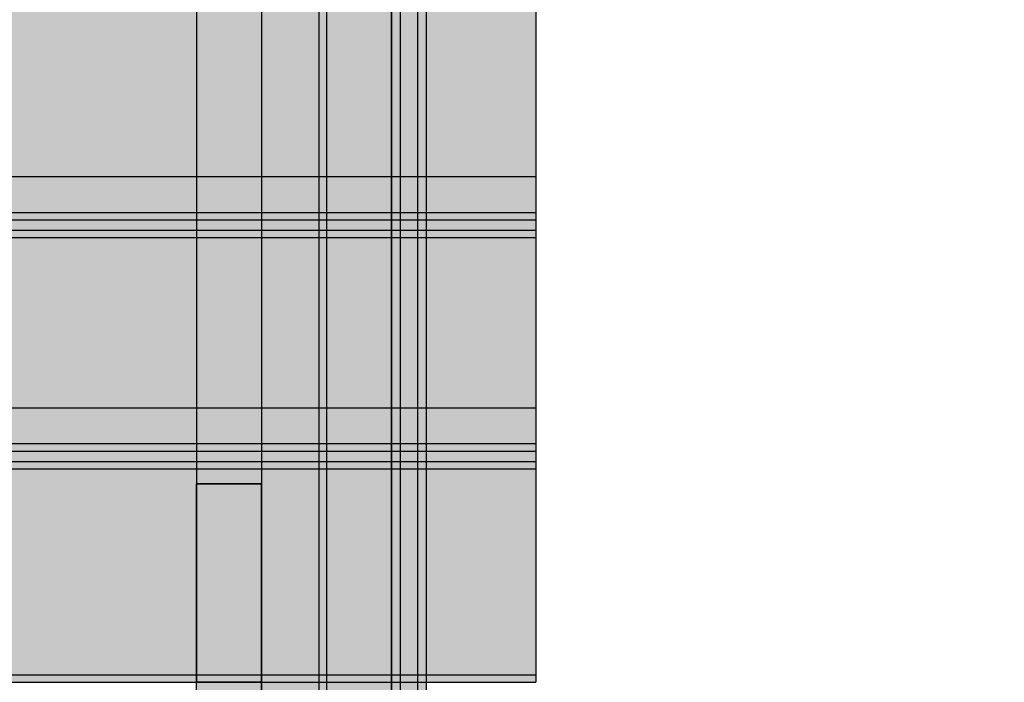
# Model space of a CAD drawing. Units: millimetres. Extents: x -7781 to 3753, y -38886 to -19795.
# Drawn here: x 1374 to 1715, y -28312 to -28083 of the extents above; entities that cross this region are included whole.
import ezdxf

# ---------------------------------------------------------------- set-up
doc = ezdxf.new("R2010")
doc.units = ezdxf.units.MM
doc.header["$MEASUREMENT"] = 0
for name, color, linetype, lineweight, true_color in [('0_Pen_No__2', 7, 'Continuous', 30, 0x747474), ('0_Pen_No__5', 7, 'Continuous', 30, 0xb40606), ('0_Pen_No__51', 7, 'Continuous', 30, 0x005200), ('0_Pen_No__66', 7, 'Continuous', 30, 0xd2d269), ('A-FLOR_Pen_No__2', 7, 'Continuous', 30, 0x747474)]:
    doc.layers.add(name, color=color, linetype=linetype, lineweight=lineweight, true_color=true_color)
doc.layers.add('A-DIMS', color=7, linetype='Continuous')
doc.layers.add('A-FLOR', color=7, linetype='Continuous')
doc.layers.add('A-DIMS_Pen_No__1', color=7, linetype='Continuous', lineweight=30)
doc.styles.add('GENERATED_STYLE_1', font='Tahoma_1.ttf')
doc.dimstyles.new('GENERATED_STYLE__1', dxfattribs={"dimtxt": 200, "dimasz": 95, "dimexe": 0.18, "dimexo": 10000, "dimgap": 0.09, "dimtad": 1, "dimtih": 1, "dimtoh": 1, "dimdec": 0, "dimzin": 0, "dimdsep": 46, "dimtxsty": 'GENERATED_STYLE_1', "dimblk": 'ARROWHEAD_6', "dimblk1": 'ARROWHEAD_6', "dimblk2": 'ARROWHEAD_6', "dimcen": 0.09, "dimclrd": 7, "dimclre": 7, "dimclrt": 7, "dimadec": 0, "dimazin": 0, "dimtfac": 1, "dimtdec": 4, "dimtmove": 0, "dimatfit": 3, "dimfxl": 1, "dimtolj": 1, "dimtzin": 0, "dimarcsym": 0})
doc.dimstyles.new('GENERATED_STYLE__2', dxfattribs={"dimtxt": 200, "dimasz": 95, "dimexe": 0.18, "dimexo": 10000, "dimgap": 0.09, "dimtad": 1, "dimdec": 0, "dimzin": 0, "dimdsep": 46, "dimtxsty": 'GENERATED_STYLE_1', "dimblk": 'ARROWHEAD_6', "dimblk1": 'ARROWHEAD_6', "dimblk2": 'ARROWHEAD_6', "dimcen": 0.09, "dimclrd": 7, "dimclre": 7, "dimclrt": 7, "dimadec": 0, "dimazin": 0, "dimtfac": 1, "dimtdec": 4, "dimtmove": 0, "dimatfit": 3, "dimfxl": 1, "dimtolj": 1, "dimtzin": 0, "dimarcsym": 0})

# ---------------------------------------------------------------- blocks, each defined once
blk = doc.blocks.new('Slab_24', base_point=(592.95, -27811.91))
at = {"layer": 'A-FLOR_Pen_No__2', "linetype": 'Continuous', "flags": 128}
blk.add_lwpolyline([(592.95, -27811.91), (592.95, -27901.91), (502.95, -27901.91), (502.95, -28721.91), (592.95, -28721.91), (592.95, -28811.91), (1412.95, -28811.91), (1412.95, -28721.91), (1502.95, -28721.91), (1502.95, -27901.91), (1412.95, -27901.91), (1412.95, -27811.91)], close=True, dxfattribs=at)
blk = doc.blocks.new('PK_karbasd_4')
at = {"layer": '0_Pen_No__66', "linetype": 'Continuous'}
blk.add_hatch(color=256, dxfattribs=at).paths.add_polyline_path([(0, -12.5), (820, -12.5), (820, 12.5), (0, 12.5)])
for p, q in [((0, 12.5), (820, 12.5)), ((0, -12.5), (820, -12.5))]:
    blk.add_line(p, q, dxfattribs=at)
blk = doc.blocks.new('JK2_spare11')
at = {"layer": '0_Pen_No__5', "linetype": 'Continuous'}
blk.add_hatch(color=256, dxfattribs=at).paths.add_polyline_path([(351.09, 0), (351.09, 22.5), (-351.09, 22.5), (-351.09, 0)])
for p, q in [((-351.09, 22.5), (282.52, 22.5)), ((282.52, 22.5), (351.09, 22.5)), ((282.52, 0), (282.52, 22.5)), ((351.09, 0), (351.09, 22.5)), ((-351.09, 0), (282.52, 0)), ((282.52, 0), (351.09, 0))]:
    blk.add_line(p, q, dxfattribs=at)
blk = doc.blocks.new('JK2_spare1')
at = {"layer": '0_Pen_No__5', "linetype": 'Continuous'}
blk.add_hatch(color=256, dxfattribs=at).paths.add_polyline_path([(316.8, 0), (316.8, 22.5), (-316.8, 22.5), (-316.8, 0)])
for p, q in [((-316.8, 22.5), (248.23, 22.5)), ((248.23, 22.5), (316.8, 22.5)), ((248.23, 0), (248.23, 22.5)), ((-316.8, 0), (248.23, 0)), ((248.23, 0), (316.8, 0))]:
    blk.add_line(p, q, dxfattribs=at)
blk = doc.blocks.new('JK2_pirmais_delis')
at = {"layer": '0_Pen_No__5', "linetype": 'Continuous'}
blk.add_hatch(color=256, dxfattribs=at).paths.add_polyline_path([(47.48, 0), (47.48, 1100), (-47.48, 1100), (-47.48, 0)])
for p, q in [((-47.48, 1100), (-47.44, 1100)), ((-47.48, 0), (-47.48, 1100)), ((-47.44, 1100), (-47.3, 1100)), ((-47.3, 1100), (-47.09, 1100)), ((-47.09, 1100), (-46.79, 1100)), ((-46.79, 1100), (-46.43, 1100)), ((-46.43, 1100), (-46.01, 1100)), ((-46.01, 1100), (-37.81, 1100)), ((-37.81, 1100), (35.47, 1100)), ((35.47, 1100), (44.93, 1100)), ((44.93, 1100), (47.48, 1100)), ((44.93, 0), (44.93, 1100)), ((47.48, 0), (47.48, 1100))]:
    blk.add_line(p, q, dxfattribs=at)
blk = doc.blocks.new('JK2_delis')
at = {"layer": '0_Pen_No__5', "linetype": 'Continuous'}
blk.add_hatch(color=256, dxfattribs=at).paths.add_polyline_path([(50.54, 0), (50.54, 1100), (-50.54, 1100), (-50.54, 0)])
for p, q in [((-50.54, 1100), (-50.5, 1100)), ((-50.54, 0), (-50.54, 1100)), ((-50.5, 1100), (-50.37, 1100)), ((-50.37, 1100), (-50.15, 1100)), ((-50.15, 1100), (-49.86, 1100)), ((-49.86, 1100), (-49.49, 1100)), ((-49.49, 1100), (-49.07, 1100)), ((-49.07, 1100), (-40.87, 1100)), ((-40.87, 1100), (32.41, 1100)), ((32.41, 1100), (41.87, 1100)), ((41.87, 1100), (44.42, 1100)), ((41.87, 0), (41.87, 1100)), ((44.42, 1100), (47.99, 1100)), ((44.42, 0), (44.42, 1100)), ((47.99, 1100), (50.54, 1100)), ((47.99, 0), (47.99, 1100)), ((50.54, 0), (50.54, 1100))]:
    blk.add_line(p, q, dxfattribs=at)
blk = doc.blocks.new('lielais_norob')
at = {"layer": '0_Pen_No__51', "linetype": 'Continuous'}
blk.add_hatch(color=256, dxfattribs=at).paths.add_polyline_path([(460, 0), (460, 3), (-460, 3), (-460, 0)])
for p, q in [((-340, 3), (-208.604, 3)), ((-208.604, 3), (-80.445, 3)), ((-80.445, 3), (105.896, 3)), ((-80.445, 0), (105.896, 0)), ((-340, 0), (-208.604, 0)), ((-208.604, 0), (-80.445, 0))]:
    blk.add_line(p, q, dxfattribs=at)
blk = doc.blocks.new('lielais_norob_2')
at = {"layer": '0_Pen_No__2', "linetype": 'Continuous'}
blk.add_hatch(color=256, dxfattribs=at).paths.add_polyline_path([(460, 0), (460, 6), (-460, 6), (-460, 0)])
for p, q in [((-340, 6), (-208.604, 6)), ((-208.604, 6), (-80.445, 6)), ((-80.445, 6), (105.896, 6)), ((-80.445, 0), (105.896, 0)), ((-340, 0), (-208.604, 0)), ((-208.604, 0), (-80.445, 0))]:
    blk.add_line(p, q, dxfattribs=at)
blk = doc.blocks.new('*D139')
at = {"layer": 'A-DIMS_Pen_No__1', "linetype": 'Continuous', "transparency": 16777216}
for p, q in [((-5483.05, -25460.67), (-5483.05, -25385.67)), ((-5433.05, -25510.67), (-5533.05, -25410.67)), ((-5389.3, -25460.67), (-5576.8, -25460.67)), ((-5483.05, -32712.51), (-5483.05, -25460.67)), ((-5533.05, -32662.51), (-5433.05, -32762.51)), ((-5389.3, -32712.51), (-5576.8, -32712.51)), ((-5483.05, -32787.51), (-5483.05, -32712.51))]:
    blk.add_line(p, q, dxfattribs=at)
at = {"layer": 'A-DIMS_Pen_No__1', "transparency": 16777216, "insert": (-5523.05, -29429.45), "char_height": 200, "attachment_point": 7, "rotation": 90, "style": 'GENERATED_STYLE_1'}
blk.add_mtext('\\A1;{\\fTahoma|b0|i0|c0|p34;7 250}', dxfattribs=at)
blk = doc.blocks.new('ARROWHEAD_6')
at = {"color": 0, "linetype": 'Continuous', "lineweight": 0}
for p, q in [((-0.5, -0.5), (0.5, 0.5)), ((0, 0), (-1, 0))]:
    blk.add_line(p, q, dxfattribs=at)
blk = doc.blocks.new('*D146')
at = {"layer": 'A-DIMS_Pen_No__1', "linetype": 'Continuous', "transparency": 16777216}
for p, q in [((1502.95, -28505.75), (1502.95, -28318.25)), ((3002.84, -28505.75), (3002.84, -28318.25)), ((1552.95, -28362), (1452.95, -28462)), ((2952.84, -28462), (3052.84, -28362)), ((1427.95, -28412), (1502.95, -28412)), ((1502.95, -28412), (3002.84, -28412)), ((3002.84, -28412), (3077.84, -28412))]:
    blk.add_line(p, q, dxfattribs=at)
at = {"layer": 'A-DIMS_Pen_No__1', "transparency": 16777216, "insert": (1910.04, -28372), "char_height": 200, "attachment_point": 7, "style": 'GENERATED_STYLE_1'}
blk.add_mtext('\\A1;{\\fTahoma|b0|i0|c0|p34;1\xa0500}', dxfattribs=at)

msp = doc.modelspace()

# ---------------------------------------------------------------- block references
at = {"color": 12, "linetype": 'Continuous', "lineweight": 30, "true_color": 0xb40606, "zscale": 1000}
for name, p, rotation in [('JK2_spare1', (1435.45, -27995.12), 270), ('JK2_spare11', (1457.95, -28029.41), 270), ('JK2_delis', (452.95, -28107.55), 270), ('JK2_delis', (452.95, -28187.53), 270), ('JK2_pirmais_delis', (452.95, -28264.44), 270), ('JK2_spare11', (1457.95, -28594.44), 90)]:
    msp.add_blockref(name, p, dxfattribs=dict(at, rotation=rotation))
at = {"color": 98, "linetype": 'Continuous', "lineweight": 30, "true_color": 0x005200, "xscale": -1, "zscale": 1000, "rotation": 90.00000000000006}
for p in [(1505.95, -28312.5), (1514.95, -28312.5)]:
    msp.add_blockref('lielais_norob', p, dxfattribs=at)
at = {"color": 8, "linetype": 'Continuous', "lineweight": 30, "true_color": 0x747474, "xscale": -1, "zscale": 1000, "rotation": 90.00000000000006}
msp.add_blockref('lielais_norob_2', (1511.95, -28312.5), dxfattribs=at)
at = {"color": 53, "linetype": 'Continuous', "lineweight": 30, "true_color": 0xd2d269, "zscale": 1000, "rotation": 90.0000000000001}
msp.add_blockref('PK_karbasd_4', (1490.45, -28721.91), dxfattribs=at)
at = {"layer": 'A-FLOR', "color": 8, "linetype": 'Continuous', "lineweight": 30, "true_color": 0x747474}
msp.add_blockref('Slab_24', (592.95, -27811.91), dxfattribs=at)

# ---------------------------------------------------------------- dimensions: what is measured, and where the dimension line sits
at = {"layer": 'A-DIMS', "linetype": 'Continuous'}
dim = msp.add_linear_dim(base=(-5483.05, -25460.67), p1=(-632.1, -32712.51), p2=(2419.84, -25460.67), angle=90, text='7 250', dimstyle='GENERATED_STYLE__2', dxfattribs=at)
dim.commit()
dim.dimension.update_dxf_attribs({"geometry": '*D139', "text_midpoint": (-5623.05, -29087.51), "dimtype": 160, "text_rotation": 90})
dim = msp.add_linear_dim(base=(3002.84, -28412), p1=(1502.95, -27852.5), p2=(3002.84, -27311.91), dimstyle='GENERATED_STYLE__1', dxfattribs=at)
dim.commit()
dim.dimension.update_dxf_attribs({"geometry": '*D146', "text_midpoint": (2251.98, -28272), "dimtype": 160})

doc.saveas('drawing.dxf')
